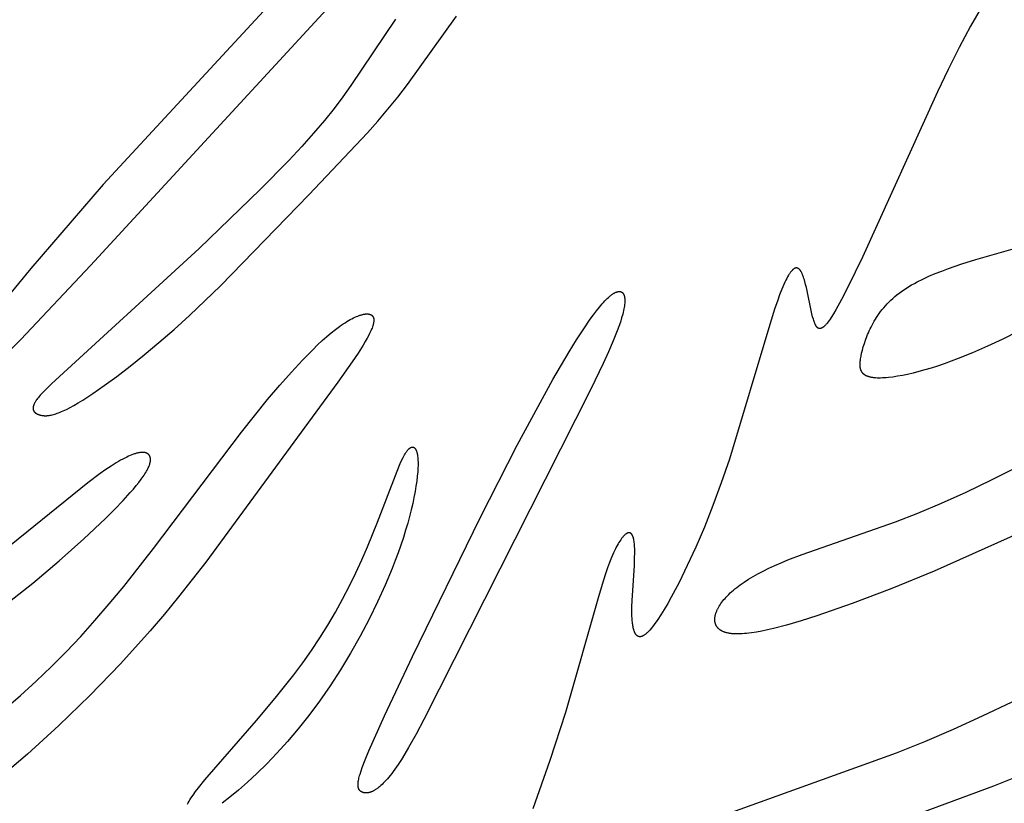
# Model space of a CAD drawing. Extents: x -394 to 394, y -394 to 394.
# Drawn here: x -151 to -136, y -336 to -324 of the extents above; entities that cross this region are included whole.
import ezdxf

# ---------------------------------------------------------------- set-up
doc = ezdxf.new("R2010")
doc.units = 0
doc.header["$MEASUREMENT"] = 0
doc.layers.add('DEFAULT', color=7, linetype='Continuous')

msp = doc.modelspace()

# ---------------------------------------------------------------- linework, layer by layer
at = {"layer": 'DEFAULT'}
for points in [[(-151.611, -329.603), (-151.155, -329.146), (-150.109, -328.036), (-143.722, -321.111)], [(-145.034, -321.541), (-149.917, -326.819), (-151.005, -328.082), (-151.421, -328.586)], [(-136.71, -324.134), (-136.888, -324.444), (-137.06, -324.765), (-137.225, -325.094), (-137.386, -325.428), (-138.51, -327.909), (-138.73, -328.363), (-138.826, -328.548), (-138.91, -328.7), (-138.947, -328.763), (-138.982, -328.817), (-138.998, -328.842), (-139.013, -328.864), (-139.028, -328.884), (-139.042, -328.902), (-139.049, -328.91), (-139.056, -328.918), (-139.063, -328.925), (-139.069, -328.932), (-139.075, -328.939), (-139.081, -328.945), (-139.087, -328.95), (-139.093, -328.955), (-139.096, -328.958), (-139.099, -328.96), (-139.102, -328.962), (-139.105, -328.964), (-139.107, -328.966), (-139.11, -328.968), (-139.113, -328.97), (-139.115, -328.971), (-139.118, -328.973), (-139.121, -328.974), (-139.123, -328.976), (-139.126, -328.977), (-139.128, -328.978), (-139.131, -328.979), (-139.133, -328.98), (-139.136, -328.98), (-139.137, -328.981), (-139.138, -328.981), (-139.139, -328.981), (-139.14, -328.982), (-139.142, -328.982), (-139.143, -328.982), (-139.144, -328.982), (-139.145, -328.983), (-139.146, -328.983), (-139.147, -328.983), (-139.149, -328.983), (-139.15, -328.983), (-139.151, -328.983), (-139.152, -328.983), (-139.153, -328.983), (-139.154, -328.983), (-139.155, -328.983), (-139.156, -328.983), (-139.157, -328.983), (-139.158, -328.983), (-139.16, -328.983), (-139.161, -328.982), (-139.162, -328.982), (-139.163, -328.982), (-139.164, -328.982), (-139.165, -328.982), (-139.166, -328.981), (-139.167, -328.981), (-139.168, -328.981), (-139.169, -328.98), (-139.17, -328.98), (-139.171, -328.979), (-139.172, -328.979), (-139.173, -328.979), (-139.174, -328.978), (-139.175, -328.978), (-139.176, -328.977), (-139.177, -328.977), (-139.178, -328.976), (-139.179, -328.975), (-139.18, -328.975), (-139.181, -328.974), (-139.182, -328.973), (-139.183, -328.973), (-139.184, -328.972), (-139.185, -328.971), (-139.187, -328.97), (-139.188, -328.968), (-139.19, -328.967), (-139.192, -328.965), (-139.194, -328.963), (-139.196, -328.961), (-139.197, -328.959), (-139.199, -328.957), (-139.201, -328.955), (-139.202, -328.952), (-139.204, -328.95), (-139.206, -328.948), (-139.208, -328.945), (-139.209, -328.942), (-139.211, -328.94), (-139.214, -328.934), (-139.217, -328.928), (-139.22, -328.922), (-139.223, -328.915), (-139.226, -328.909), (-139.229, -328.901), (-139.232, -328.894), (-139.238, -328.878), (-139.244, -328.861), (-139.249, -328.843), (-139.26, -328.804), (-139.27, -328.762), (-139.354, -328.366), (-139.365, -328.319), (-139.377, -328.274), (-139.384, -328.252), (-139.39, -328.232), (-139.396, -328.212), (-139.403, -328.194), (-139.41, -328.176), (-139.413, -328.168), (-139.417, -328.16), (-139.421, -328.152), (-139.424, -328.145), (-139.428, -328.137), (-139.432, -328.131), (-139.435, -328.124), (-139.439, -328.118), (-139.441, -328.115), (-139.443, -328.112), (-139.445, -328.11), (-139.447, -328.107), (-139.449, -328.104), (-139.451, -328.102), (-139.453, -328.1), (-139.455, -328.097), (-139.457, -328.095), (-139.459, -328.093), (-139.461, -328.091), (-139.464, -328.089), (-139.466, -328.087), (-139.468, -328.086), (-139.47, -328.084), (-139.472, -328.083), (-139.473, -328.082), (-139.474, -328.081), (-139.475, -328.081), (-139.476, -328.08), (-139.478, -328.079), (-139.479, -328.079), (-139.48, -328.078), (-139.481, -328.078), (-139.482, -328.077), (-139.483, -328.077), (-139.484, -328.076), (-139.485, -328.076), (-139.487, -328.075), (-139.488, -328.075), (-139.489, -328.075), (-139.49, -328.074), (-139.491, -328.074), (-139.492, -328.074), (-139.493, -328.074), (-139.495, -328.073), (-139.496, -328.073), (-139.497, -328.073), (-139.498, -328.073), (-139.499, -328.073), (-139.501, -328.073), (-139.502, -328.073), (-139.503, -328.073), (-139.504, -328.073), (-139.505, -328.073), (-139.507, -328.073), (-139.508, -328.073), (-139.509, -328.073), (-139.51, -328.073), (-139.511, -328.073), (-139.513, -328.073), (-139.514, -328.074), (-139.515, -328.074), (-139.516, -328.074), (-139.518, -328.075), (-139.519, -328.075), (-139.52, -328.075), (-139.521, -328.076), (-139.523, -328.076), (-139.524, -328.077), (-139.525, -328.077), (-139.527, -328.078), (-139.528, -328.078), (-139.529, -328.079), (-139.532, -328.08), (-139.534, -328.081), (-139.537, -328.083), (-139.54, -328.085), (-139.542, -328.086), (-139.545, -328.088), (-139.548, -328.09), (-139.55, -328.092), (-139.553, -328.094), (-139.556, -328.097), (-139.559, -328.099), (-139.562, -328.102), (-139.564, -328.105), (-139.567, -328.108), (-139.57, -328.111), (-139.573, -328.114), (-139.579, -328.12), (-139.585, -328.128), (-139.591, -328.135), (-139.597, -328.144), (-139.603, -328.152), (-139.61, -328.162), (-139.616, -328.172), (-139.622, -328.182), (-139.636, -328.205), (-139.649, -328.23), (-139.663, -328.258), (-139.678, -328.288), (-139.692, -328.32), (-139.723, -328.393), (-139.756, -328.476), (-139.79, -328.57), (-139.826, -328.676), (-139.904, -328.921), (-140.51, -330.941), (-140.632, -331.297), (-140.758, -331.639), (-140.887, -331.962), (-141.017, -332.264), (-141.144, -332.542), (-141.267, -332.793), (-141.383, -333.013), (-141.438, -333.111), (-141.491, -333.201), (-141.54, -333.281), (-141.587, -333.352), (-141.609, -333.384), (-141.63, -333.413), (-141.65, -333.441), (-141.669, -333.466), (-141.688, -333.488), (-141.706, -333.509), (-141.723, -333.527), (-141.731, -333.536), (-141.74, -333.544), (-141.747, -333.551), (-141.755, -333.558), (-141.763, -333.565), (-141.77, -333.571), (-141.777, -333.576), (-141.785, -333.581), (-141.791, -333.586), (-141.795, -333.588), (-141.798, -333.59), (-141.801, -333.592), (-141.805, -333.594), (-141.808, -333.596), (-141.811, -333.597), (-141.814, -333.599), (-141.817, -333.6), (-141.82, -333.601), (-141.823, -333.603), (-141.826, -333.604), (-141.829, -333.605), (-141.832, -333.606), (-141.835, -333.606), (-141.838, -333.607), (-141.841, -333.608), (-141.843, -333.608), (-141.846, -333.609), (-141.849, -333.609), (-141.851, -333.609), (-141.854, -333.609), (-141.855, -333.609), (-141.857, -333.609), (-141.858, -333.609), (-141.859, -333.609), (-141.86, -333.609), (-141.862, -333.609), (-141.863, -333.609), (-141.864, -333.609), (-141.865, -333.609), (-141.867, -333.608), (-141.868, -333.608), (-141.869, -333.608), (-141.87, -333.608), (-141.871, -333.608), (-141.872, -333.607), (-141.874, -333.607), (-141.875, -333.607), (-141.876, -333.606), (-141.877, -333.606), (-141.878, -333.606), (-141.879, -333.605), (-141.88, -333.605), (-141.882, -333.604), (-141.883, -333.604), (-141.884, -333.603), (-141.885, -333.603), (-141.886, -333.602), (-141.887, -333.602), (-141.888, -333.601), (-141.889, -333.6), (-141.891, -333.599), (-141.893, -333.598), (-141.895, -333.597), (-141.897, -333.595), (-141.899, -333.593), (-141.901, -333.592), (-141.903, -333.59), (-141.905, -333.588), (-141.906, -333.587), (-141.908, -333.585), (-141.91, -333.583), (-141.912, -333.581), (-141.913, -333.578), (-141.915, -333.576), (-141.917, -333.574), (-141.918, -333.572), (-141.92, -333.569), (-141.921, -333.567), (-141.923, -333.564), (-141.924, -333.562), (-141.927, -333.556), (-141.93, -333.551), (-141.933, -333.545), (-141.935, -333.539), (-141.938, -333.533), (-141.94, -333.526), (-141.942, -333.52), (-141.945, -333.513), (-141.947, -333.506), (-141.951, -333.491), (-141.954, -333.476), (-141.957, -333.46), (-141.96, -333.444), (-141.963, -333.427), (-141.965, -333.409), (-141.967, -333.391), (-141.969, -333.373), (-141.972, -333.334), (-141.974, -333.294), (-141.975, -333.251), (-141.974, -333.162), (-141.971, -333.066), (-141.938, -332.54), (-141.934, -332.437), (-141.933, -332.34), (-141.933, -332.295), (-141.935, -332.252), (-141.936, -332.232), (-141.938, -332.213), (-141.94, -332.194), (-141.942, -332.177), (-141.945, -332.16), (-141.946, -332.152), (-141.948, -332.145), (-141.949, -332.137), (-141.951, -332.13), (-141.953, -332.123), (-141.955, -332.117), (-141.957, -332.11), (-141.959, -332.104), (-141.961, -332.098), (-141.963, -332.095), (-141.964, -332.093), (-141.965, -332.09), (-141.966, -332.088), (-141.968, -332.085), (-141.969, -332.083), (-141.97, -332.08), (-141.972, -332.078), (-141.973, -332.076), (-141.974, -332.074), (-141.976, -332.072), (-141.977, -332.07), (-141.979, -332.068), (-141.98, -332.066), (-141.982, -332.065), (-141.984, -332.063), (-141.984, -332.062), (-141.985, -332.061), (-141.986, -332.061), (-141.987, -332.06), (-141.988, -332.059), (-141.989, -332.059), (-141.989, -332.058), (-141.99, -332.057), (-141.991, -332.057), (-141.992, -332.056), (-141.993, -332.056), (-141.994, -332.055), (-141.995, -332.055), (-141.996, -332.054), (-141.997, -332.054), (-141.997, -332.053), (-141.998, -332.053), (-141.999, -332.052), (-142, -332.052), (-142.001, -332.051), (-142.002, -332.051), (-142.003, -332.051), (-142.004, -332.05), (-142.005, -332.05), (-142.006, -332.05), (-142.007, -332.05), (-142.008, -332.049), (-142.009, -332.049), (-142.01, -332.049), (-142.011, -332.049), (-142.012, -332.049), (-142.013, -332.049), (-142.014, -332.049), (-142.015, -332.048), (-142.016, -332.048), (-142.017, -332.048), (-142.018, -332.048), (-142.019, -332.048), (-142.02, -332.048), (-142.021, -332.048), (-142.023, -332.049), (-142.024, -332.049), (-142.025, -332.049), (-142.026, -332.049), (-142.027, -332.049), (-142.028, -332.049), (-142.029, -332.049), (-142.03, -332.05), (-142.031, -332.05), (-142.033, -332.05), (-142.035, -332.051), (-142.037, -332.052), (-142.04, -332.052), (-142.042, -332.053), (-142.044, -332.054), (-142.047, -332.055), (-142.049, -332.057), (-142.052, -332.058), (-142.054, -332.059), (-142.057, -332.061), (-142.059, -332.062), (-142.062, -332.064), (-142.064, -332.065), (-142.067, -332.067), (-142.069, -332.069), (-142.072, -332.071), (-142.075, -332.073), (-142.08, -332.078), (-142.086, -332.083), (-142.091, -332.088), (-142.097, -332.094), (-142.102, -332.1), (-142.108, -332.106), (-142.114, -332.113), (-142.12, -332.12), (-142.126, -332.128), (-142.132, -332.136), (-142.144, -332.153), (-142.157, -332.172), (-142.17, -332.192), (-142.183, -332.215), (-142.197, -332.239), (-142.21, -332.264), (-142.224, -332.292), (-142.238, -332.321), (-142.253, -332.352), (-142.282, -332.419), (-142.311, -332.493), (-142.342, -332.575), (-142.372, -332.665), (-142.404, -332.762), (-142.469, -332.977), (-142.975, -334.748), (-143.208, -335.467), (-143.466, -336.195)], [(-145.527, -324.337), (-146.197, -325.335), (-146.319, -325.503), (-146.45, -325.677), (-146.595, -325.857), (-146.757, -326.047), (-146.936, -326.248), (-147.131, -326.457), (-147.559, -326.893), (-148.475, -327.779), (-150.696, -329.813), (-150.781, -329.895), (-150.818, -329.933), (-150.85, -329.968), (-150.865, -329.985), (-150.879, -330.001), (-150.892, -330.016), (-150.904, -330.031), (-150.915, -330.046), (-150.924, -330.06), (-150.933, -330.073), (-150.937, -330.08), (-150.941, -330.086), (-150.945, -330.093), (-150.948, -330.099), (-150.951, -330.105), (-150.954, -330.111), (-150.957, -330.117), (-150.959, -330.122), (-150.961, -330.128), (-150.963, -330.133), (-150.965, -330.139), (-150.967, -330.144), (-150.968, -330.149), (-150.969, -330.154), (-150.97, -330.159), (-150.971, -330.161), (-150.971, -330.164), (-150.971, -330.166), (-150.972, -330.168), (-150.972, -330.171), (-150.972, -330.173), (-150.972, -330.175), (-150.972, -330.177), (-150.972, -330.18), (-150.972, -330.182), (-150.972, -330.184), (-150.972, -330.186), (-150.972, -330.188), (-150.972, -330.19), (-150.971, -330.192), (-150.971, -330.194), (-150.971, -330.196), (-150.97, -330.198), (-150.97, -330.2), (-150.969, -330.202), (-150.969, -330.204), (-150.968, -330.206), (-150.968, -330.208), (-150.967, -330.209), (-150.967, -330.211), (-150.966, -330.213), (-150.965, -330.215), (-150.964, -330.217), (-150.963, -330.218), (-150.963, -330.22), (-150.962, -330.222), (-150.961, -330.223), (-150.96, -330.225), (-150.959, -330.226), (-150.958, -330.228), (-150.957, -330.229), (-150.956, -330.231), (-150.954, -330.233), (-150.953, -330.234), (-150.952, -330.235), (-150.951, -330.237), (-150.949, -330.238), (-150.948, -330.24), (-150.947, -330.241), (-150.945, -330.242), (-150.944, -330.244), (-150.942, -330.245), (-150.941, -330.246), (-150.939, -330.248), (-150.938, -330.249), (-150.935, -330.251), (-150.931, -330.254), (-150.928, -330.256), (-150.924, -330.258), (-150.92, -330.26), (-150.917, -330.262), (-150.913, -330.264), (-150.909, -330.266), (-150.905, -330.268), (-150.9, -330.27), (-150.896, -330.272), (-150.892, -330.273), (-150.887, -330.275), (-150.883, -330.276), (-150.873, -330.279), (-150.864, -330.282), (-150.854, -330.284), (-150.843, -330.286), (-150.833, -330.288), (-150.827, -330.289), (-150.822, -330.289), (-150.816, -330.29), (-150.81, -330.29), (-150.804, -330.291), (-150.798, -330.291), (-150.792, -330.291), (-150.786, -330.291), (-150.779, -330.291), (-150.773, -330.291), (-150.766, -330.291), (-150.759, -330.29), (-150.752, -330.29), (-150.745, -330.289), (-150.731, -330.287), (-150.715, -330.285), (-150.699, -330.282), (-150.683, -330.278), (-150.665, -330.273), (-150.647, -330.268), (-150.628, -330.262), (-150.608, -330.255), (-150.588, -330.248), (-150.566, -330.239), (-150.544, -330.23), (-150.52, -330.219), (-150.47, -330.196), (-150.416, -330.168), (-150.358, -330.136), (-150.294, -330.099), (-150.226, -330.057), (-150.074, -329.958), (-149.903, -329.839), (-149.716, -329.702), (-149.515, -329.548), (-149.303, -329.379), (-149.081, -329.194), (-148.854, -328.997), (-148.622, -328.788), (-148.154, -328.341), (-146.83, -326.977), (-145.947, -326.046), (-145.792, -325.87), (-145.641, -325.691), (-145.494, -325.507), (-145.349, -325.317), (-144.611, -324.29)], [(-136.177, -329.027), (-136.403, -329.14), (-136.631, -329.247), (-136.857, -329.346), (-137.076, -329.434), (-137.285, -329.511), (-137.384, -329.545), (-137.481, -329.576), (-137.575, -329.603), (-137.665, -329.628), (-137.751, -329.651), (-137.833, -329.67), (-137.912, -329.686), (-137.986, -329.699), (-138.056, -329.71), (-138.122, -329.718), (-138.153, -329.721), (-138.183, -329.723), (-138.212, -329.724), (-138.239, -329.725), (-138.265, -329.725), (-138.29, -329.725), (-138.314, -329.723), (-138.337, -329.721), (-138.348, -329.72), (-138.358, -329.719), (-138.368, -329.717), (-138.378, -329.716), (-138.387, -329.714), (-138.396, -329.712), (-138.405, -329.709), (-138.414, -329.707), (-138.422, -329.704), (-138.43, -329.702), (-138.438, -329.699), (-138.445, -329.696), (-138.452, -329.693), (-138.456, -329.691), (-138.459, -329.689), (-138.462, -329.687), (-138.465, -329.686), (-138.469, -329.684), (-138.472, -329.682), (-138.475, -329.68), (-138.478, -329.678), (-138.481, -329.676), (-138.483, -329.674), (-138.486, -329.672), (-138.489, -329.67), (-138.491, -329.667), (-138.494, -329.665), (-138.496, -329.663), (-138.499, -329.661), (-138.501, -329.658), (-138.504, -329.656), (-138.506, -329.653), (-138.508, -329.651), (-138.51, -329.648), (-138.512, -329.646), (-138.514, -329.643), (-138.516, -329.641), (-138.518, -329.638), (-138.52, -329.635), (-138.521, -329.633), (-138.523, -329.63), (-138.525, -329.627), (-138.526, -329.624), (-138.528, -329.621), (-138.529, -329.618), (-138.531, -329.615), (-138.532, -329.612), (-138.533, -329.609), (-138.534, -329.606), (-138.536, -329.603), (-138.537, -329.599), (-138.538, -329.596), (-138.539, -329.593), (-138.54, -329.589), (-138.541, -329.586), (-138.542, -329.579), (-138.544, -329.572), (-138.545, -329.565), (-138.546, -329.557), (-138.547, -329.55), (-138.547, -329.542), (-138.548, -329.534), (-138.548, -329.526), (-138.548, -329.518), (-138.548, -329.51), (-138.548, -329.501), (-138.547, -329.492), (-138.546, -329.474), (-138.543, -329.456), (-138.541, -329.437), (-138.537, -329.417), (-138.533, -329.396), (-138.524, -329.353), (-138.512, -329.307), (-138.499, -329.259), (-138.483, -329.208), (-138.466, -329.156), (-138.446, -329.101), (-138.434, -329.073), (-138.423, -329.045), (-138.41, -329.017), (-138.397, -328.988), (-138.383, -328.96), (-138.368, -328.931), (-138.352, -328.902), (-138.336, -328.873), (-138.318, -328.843), (-138.3, -328.814), (-138.28, -328.785), (-138.26, -328.756), (-138.238, -328.727), (-138.216, -328.698), (-138.192, -328.669), (-138.167, -328.64), (-138.141, -328.612), (-138.114, -328.584), (-138.086, -328.556), (-138.057, -328.529), (-138.026, -328.502), (-137.994, -328.476), (-137.96, -328.45), (-137.926, -328.424), (-137.889, -328.399), (-137.852, -328.375), (-137.813, -328.351), (-137.773, -328.328), (-137.732, -328.305), (-137.69, -328.282), (-137.603, -328.239), (-137.512, -328.197), (-137.417, -328.157), (-137.32, -328.119), (-137.22, -328.082), (-137.016, -328.012), (-136.808, -327.947), (-136.004, -327.718)], [(-151.411, -334.708), (-151.162, -334.491), (-150.925, -334.275), (-150.696, -334.057), (-150.475, -333.834), (-150.257, -333.605), (-150.042, -333.367), (-149.827, -333.117), (-149.609, -332.854), (-149.163, -332.286), (-147.842, -330.537), (-147.449, -330.048), (-147.265, -329.832), (-147.091, -329.635), (-146.926, -329.457), (-146.771, -329.3), (-146.698, -329.229), (-146.627, -329.163), (-146.558, -329.102), (-146.493, -329.047), (-146.43, -328.997), (-146.37, -328.952), (-146.341, -328.932), (-146.312, -328.913), (-146.285, -328.895), (-146.258, -328.878), (-146.232, -328.862), (-146.207, -328.848), (-146.183, -328.835), (-146.159, -328.823), (-146.136, -328.812), (-146.114, -328.802), (-146.093, -328.794), (-146.073, -328.786), (-146.063, -328.783), (-146.053, -328.78), (-146.044, -328.777), (-146.034, -328.774), (-146.025, -328.772), (-146.016, -328.77), (-146.008, -328.768), (-146, -328.766), (-145.991, -328.765), (-145.983, -328.764), (-145.976, -328.763), (-145.968, -328.763), (-145.961, -328.762), (-145.954, -328.762), (-145.951, -328.762), (-145.947, -328.763), (-145.944, -328.763), (-145.941, -328.763), (-145.937, -328.763), (-145.934, -328.764), (-145.931, -328.764), (-145.928, -328.764), (-145.925, -328.765), (-145.922, -328.766), (-145.919, -328.766), (-145.917, -328.767), (-145.914, -328.768), (-145.911, -328.769), (-145.909, -328.769), (-145.906, -328.77), (-145.903, -328.771), (-145.901, -328.772), (-145.899, -328.773), (-145.896, -328.775), (-145.894, -328.776), (-145.892, -328.777), (-145.89, -328.778), (-145.888, -328.78), (-145.886, -328.781), (-145.884, -328.783), (-145.882, -328.784), (-145.88, -328.786), (-145.878, -328.787), (-145.876, -328.789), (-145.875, -328.791), (-145.873, -328.793), (-145.871, -328.795), (-145.87, -328.796), (-145.869, -328.798), (-145.867, -328.8), (-145.866, -328.802), (-145.865, -328.805), (-145.864, -328.807), (-145.862, -328.809), (-145.861, -328.811), (-145.86, -328.814), (-145.859, -328.816), (-145.859, -328.818), (-145.858, -328.821), (-145.857, -328.823), (-145.856, -328.826), (-145.856, -328.828), (-145.855, -328.831), (-145.855, -328.834), (-145.854, -328.837), (-145.854, -328.839), (-145.854, -328.842), (-145.853, -328.845), (-145.853, -328.848), (-145.853, -328.851), (-145.853, -328.854), (-145.853, -328.857), (-145.853, -328.861), (-145.853, -328.864), (-145.854, -328.87), (-145.854, -328.877), (-145.855, -328.884), (-145.856, -328.892), (-145.858, -328.899), (-145.859, -328.907), (-145.861, -328.915), (-145.863, -328.923), (-145.865, -328.931), (-145.868, -328.939), (-145.874, -328.957), (-145.88, -328.975), (-145.888, -328.994), (-145.897, -329.015), (-145.906, -329.035), (-145.916, -329.057), (-145.928, -329.08), (-145.953, -329.127), (-145.982, -329.178), (-146.014, -329.232), (-146.089, -329.35), (-146.178, -329.482), (-146.394, -329.785), (-148.376, -332.491), (-148.785, -333.012), (-148.997, -333.269), (-149.214, -333.522), (-149.661, -334.016), (-150.121, -334.491), (-150.587, -334.944), (-151.057, -335.371), (-151.292, -335.574)], [(-148.652, -336.122), (-148.641, -336.101), (-148.629, -336.08), (-148.615, -336.057), (-148.601, -336.034), (-148.568, -335.986), (-148.531, -335.934), (-148.489, -335.879), (-148.394, -335.76), (-147.617, -334.869), (-147.333, -334.531), (-147.193, -334.357), (-147.055, -334.179), (-146.921, -333.999), (-146.79, -333.814), (-146.665, -333.627), (-146.544, -333.435), (-146.43, -333.241), (-146.322, -333.044), (-146.22, -332.846), (-146.124, -332.649), (-146.034, -332.453), (-145.949, -332.261), (-145.797, -331.89), (-145.504, -331.122), (-145.458, -331.01), (-145.435, -330.961), (-145.414, -330.918), (-145.403, -330.897), (-145.392, -330.879), (-145.382, -330.861), (-145.372, -330.845), (-145.367, -330.838), (-145.362, -330.831), (-145.357, -330.824), (-145.352, -330.817), (-145.347, -330.811), (-145.342, -330.805), (-145.337, -330.8), (-145.333, -330.795), (-145.328, -330.79), (-145.325, -330.788), (-145.323, -330.786), (-145.321, -330.784), (-145.318, -330.782), (-145.316, -330.78), (-145.314, -330.778), (-145.312, -330.777), (-145.309, -330.775), (-145.307, -330.774), (-145.305, -330.772), (-145.303, -330.771), (-145.3, -330.77), (-145.298, -330.768), (-145.296, -330.767), (-145.294, -330.766), (-145.292, -330.765), (-145.29, -330.765), (-145.288, -330.764), (-145.286, -330.764), (-145.285, -330.763), (-145.284, -330.763), (-145.283, -330.763), (-145.282, -330.762), (-145.281, -330.762), (-145.28, -330.762), (-145.279, -330.762), (-145.278, -330.762), (-145.277, -330.762), (-145.276, -330.761), (-145.275, -330.761), (-145.274, -330.761), (-145.273, -330.761), (-145.272, -330.761), (-145.271, -330.761), (-145.27, -330.761), (-145.269, -330.761), (-145.268, -330.761), (-145.267, -330.761), (-145.266, -330.761), (-145.265, -330.762), (-145.264, -330.762), (-145.263, -330.762), (-145.263, -330.762), (-145.262, -330.762), (-145.261, -330.763), (-145.26, -330.763), (-145.259, -330.763), (-145.258, -330.763), (-145.257, -330.764), (-145.256, -330.764), (-145.255, -330.764), (-145.254, -330.765), (-145.253, -330.765), (-145.252, -330.766), (-145.252, -330.766), (-145.251, -330.767), (-145.25, -330.767), (-145.249, -330.768), (-145.248, -330.768), (-145.247, -330.769), (-145.246, -330.769), (-145.245, -330.77), (-145.245, -330.771), (-145.244, -330.771), (-145.243, -330.772), (-145.242, -330.773), (-145.241, -330.773), (-145.24, -330.774), (-145.239, -330.776), (-145.237, -330.777), (-145.236, -330.779), (-145.234, -330.781), (-145.232, -330.783), (-145.231, -330.785), (-145.229, -330.787), (-145.228, -330.789), (-145.227, -330.791), (-145.225, -330.794), (-145.224, -330.796), (-145.222, -330.799), (-145.221, -330.801), (-145.22, -330.804), (-145.218, -330.807), (-145.217, -330.809), (-145.216, -330.812), (-145.213, -330.819), (-145.211, -330.825), (-145.209, -330.832), (-145.207, -330.839), (-145.205, -330.847), (-145.203, -330.855), (-145.201, -330.863), (-145.199, -330.871), (-145.198, -330.88), (-145.196, -330.89), (-145.195, -330.899), (-145.193, -330.92), (-145.191, -330.942), (-145.19, -330.965), (-145.189, -330.989), (-145.189, -331.015), (-145.189, -331.043), (-145.19, -331.071), (-145.194, -331.133), (-145.2, -331.2), (-145.209, -331.272), (-145.22, -331.349), (-145.234, -331.431), (-145.25, -331.518), (-145.269, -331.609), (-145.291, -331.704), (-145.316, -331.802), (-145.344, -331.905), (-145.375, -332.011), (-145.409, -332.12), (-145.446, -332.233), (-145.486, -332.348), (-145.53, -332.466), (-145.577, -332.587), (-145.681, -332.834), (-145.797, -333.087), (-145.924, -333.344), (-146.06, -333.601), (-146.204, -333.855), (-146.355, -334.104), (-146.51, -334.345), (-146.668, -334.575), (-146.829, -334.791), (-146.99, -334.993), (-147.15, -335.181), (-147.308, -335.356), (-147.462, -335.516), (-147.611, -335.663), (-147.753, -335.795), (-147.888, -335.914), (-148.014, -336.019), (-148.13, -336.11)], [(-151.394, -333.137), (-150.978, -332.806), (-150.58, -332.469), (-150.211, -332.141), (-149.886, -331.834), (-149.745, -331.694), (-149.619, -331.564), (-149.512, -331.446), (-149.464, -331.392), (-149.421, -331.341), (-149.383, -331.292), (-149.348, -331.246), (-149.317, -331.203), (-149.303, -331.183), (-149.291, -331.163), (-149.279, -331.144), (-149.268, -331.125), (-149.258, -331.107), (-149.249, -331.09), (-149.241, -331.073), (-149.233, -331.057), (-149.23, -331.049), (-149.227, -331.041), (-149.224, -331.033), (-149.222, -331.026), (-149.22, -331.019), (-149.217, -331.011), (-149.216, -331.004), (-149.214, -330.997), (-149.212, -330.991), (-149.211, -330.984), (-149.21, -330.978), (-149.209, -330.971), (-149.209, -330.965), (-149.208, -330.959), (-149.208, -330.953), (-149.208, -330.95), (-149.208, -330.947), (-149.208, -330.944), (-149.209, -330.941), (-149.209, -330.938), (-149.209, -330.935), (-149.209, -330.933), (-149.21, -330.93), (-149.21, -330.927), (-149.211, -330.925), (-149.211, -330.922), (-149.212, -330.919), (-149.212, -330.917), (-149.213, -330.914), (-149.214, -330.912), (-149.214, -330.909), (-149.215, -330.907), (-149.216, -330.904), (-149.217, -330.902), (-149.218, -330.9), (-149.219, -330.897), (-149.22, -330.895), (-149.221, -330.893), (-149.223, -330.891), (-149.224, -330.888), (-149.225, -330.886), (-149.227, -330.884), (-149.228, -330.882), (-149.23, -330.88), (-149.231, -330.878), (-149.233, -330.876), (-149.234, -330.874), (-149.236, -330.873), (-149.238, -330.871), (-149.24, -330.869), (-149.242, -330.867), (-149.244, -330.866), (-149.246, -330.864), (-149.248, -330.863), (-149.25, -330.861), (-149.252, -330.86), (-149.254, -330.858), (-149.257, -330.857), (-149.259, -330.856), (-149.261, -330.854), (-149.264, -330.853), (-149.266, -330.852), (-149.269, -330.851), (-149.272, -330.85), (-149.274, -330.849), (-149.277, -330.848), (-149.28, -330.847), (-149.283, -330.846), (-149.286, -330.845), (-149.289, -330.845), (-149.292, -330.844), (-149.295, -330.843), (-149.299, -330.843), (-149.302, -330.842), (-149.305, -330.842), (-149.309, -330.842), (-149.312, -330.841), (-149.316, -330.841), (-149.32, -330.841), (-149.327, -330.841), (-149.335, -330.841), (-149.343, -330.841), (-149.352, -330.842), (-149.36, -330.843), (-149.369, -330.844), (-149.378, -330.846), (-149.388, -330.847), (-149.398, -330.849), (-149.408, -330.852), (-149.418, -330.855), (-149.429, -330.858), (-149.44, -330.861), (-149.451, -330.864), (-149.463, -330.868), (-149.487, -330.877), (-149.512, -330.887), (-149.539, -330.899), (-149.566, -330.912), (-149.596, -330.927), (-149.626, -330.943), (-149.658, -330.96), (-149.691, -330.979), (-149.726, -331), (-149.799, -331.047), (-149.878, -331.1), (-149.963, -331.16), (-150.147, -331.298), (-151.544, -332.42)], [(-134.199, -331.178), (-137.432, -332.627), (-138.071, -332.884), (-138.665, -333.109), (-139.197, -333.295), (-139.434, -333.37), (-139.651, -333.434), (-139.848, -333.485), (-139.939, -333.506), (-140.024, -333.525), (-140.105, -333.539), (-140.181, -333.551), (-140.217, -333.556), (-140.252, -333.56), (-140.286, -333.563), (-140.318, -333.565), (-140.349, -333.567), (-140.379, -333.568), (-140.407, -333.568), (-140.435, -333.567), (-140.461, -333.565), (-140.473, -333.564), (-140.486, -333.563), (-140.497, -333.561), (-140.509, -333.559), (-140.52, -333.557), (-140.531, -333.555), (-140.542, -333.553), (-140.553, -333.55), (-140.563, -333.548), (-140.572, -333.545), (-140.582, -333.541), (-140.591, -333.538), (-140.6, -333.535), (-140.608, -333.531), (-140.617, -333.527), (-140.625, -333.523), (-140.632, -333.519), (-140.636, -333.516), (-140.64, -333.514), (-140.643, -333.512), (-140.647, -333.51), (-140.65, -333.507), (-140.654, -333.505), (-140.657, -333.502), (-140.66, -333.5), (-140.663, -333.497), (-140.666, -333.495), (-140.669, -333.492), (-140.672, -333.489), (-140.675, -333.487), (-140.678, -333.484), (-140.68, -333.481), (-140.683, -333.478), (-140.685, -333.476), (-140.688, -333.473), (-140.69, -333.47), (-140.693, -333.467), (-140.695, -333.464), (-140.697, -333.461), (-140.699, -333.458), (-140.701, -333.455), (-140.703, -333.451), (-140.705, -333.448), (-140.707, -333.445), (-140.709, -333.442), (-140.71, -333.439), (-140.712, -333.435), (-140.713, -333.432), (-140.715, -333.429), (-140.716, -333.425), (-140.718, -333.422), (-140.719, -333.418), (-140.72, -333.415), (-140.721, -333.411), (-140.722, -333.408), (-140.723, -333.404), (-140.724, -333.4), (-140.725, -333.397), (-140.726, -333.393), (-140.726, -333.389), (-140.727, -333.386), (-140.728, -333.382), (-140.728, -333.378), (-140.729, -333.374), (-140.729, -333.37), (-140.729, -333.366), (-140.729, -333.362), (-140.73, -333.355), (-140.73, -333.347), (-140.729, -333.338), (-140.729, -333.33), (-140.728, -333.322), (-140.727, -333.314), (-140.725, -333.305), (-140.724, -333.296), (-140.722, -333.288), (-140.72, -333.279), (-140.717, -333.27), (-140.715, -333.261), (-140.712, -333.252), (-140.709, -333.243), (-140.705, -333.234), (-140.701, -333.225), (-140.698, -333.216), (-140.693, -333.207), (-140.689, -333.197), (-140.684, -333.188), (-140.679, -333.178), (-140.674, -333.169), (-140.663, -333.15), (-140.651, -333.131), (-140.638, -333.111), (-140.624, -333.092), (-140.609, -333.072), (-140.593, -333.052), (-140.576, -333.033), (-140.557, -333.013), (-140.538, -332.993), (-140.518, -332.973), (-140.497, -332.952), (-140.475, -332.932), (-140.451, -332.912), (-140.427, -332.891), (-140.401, -332.871), (-140.375, -332.851), (-140.347, -332.83), (-140.318, -332.809), (-140.288, -332.789), (-140.224, -332.747), (-140.155, -332.706), (-140.081, -332.664), (-140.002, -332.623), (-139.918, -332.581), (-139.829, -332.54), (-139.734, -332.498), (-139.634, -332.457), (-139.416, -332.375), (-138.016, -331.885), (-137.679, -331.754), (-137.324, -331.605), (-136.954, -331.439), (-136.572, -331.256), (-136.184, -331.06)], [(-141.961, -336.777), (-138, -335.353), (-137.576, -335.181), (-137.145, -334.996), (-136.707, -334.799), (-136.262, -334.586)], [(-135.993, -335.635), (-136.544, -335.855), (-137.64, -336.258)]]:
    msp.add_lwpolyline(points, dxfattribs=at)
msp.add_lwpolyline([(-145.272, -333.908), (-144.255, -331.822), (-143.698, -330.733), (-143.162, -329.747), (-142.919, -329.332), (-142.806, -329.15), (-142.699, -328.985), (-142.6, -328.84), (-142.552, -328.775), (-142.507, -328.715), (-142.463, -328.66), (-142.422, -328.611), (-142.402, -328.589), (-142.382, -328.568), (-142.363, -328.548), (-142.345, -328.53), (-142.327, -328.514), (-142.31, -328.499), (-142.301, -328.492), (-142.293, -328.485), (-142.285, -328.479), (-142.277, -328.473), (-142.269, -328.467), (-142.261, -328.462), (-142.254, -328.457), (-142.246, -328.453), (-142.239, -328.449), (-142.232, -328.445), (-142.225, -328.441), (-142.218, -328.438), (-142.215, -328.437), (-142.211, -328.436), (-142.208, -328.434), (-142.205, -328.433), (-142.201, -328.432), (-142.198, -328.431), (-142.195, -328.43), (-142.192, -328.429), (-142.189, -328.429), (-142.186, -328.428), (-142.183, -328.427), (-142.18, -328.427), (-142.177, -328.426), (-142.174, -328.426), (-142.172, -328.426), (-142.169, -328.426), (-142.166, -328.426), (-142.163, -328.426), (-142.161, -328.426), (-142.158, -328.426), (-142.156, -328.426), (-142.153, -328.427), (-142.151, -328.427), (-142.149, -328.427), (-142.148, -328.427), (-142.147, -328.428), (-142.146, -328.428), (-142.145, -328.428), (-142.143, -328.429), (-142.142, -328.429), (-142.141, -328.429), (-142.14, -328.43), (-142.139, -328.43), (-142.138, -328.431), (-142.137, -328.431), (-142.136, -328.432), (-142.134, -328.432), (-142.133, -328.433), (-142.132, -328.433), (-142.131, -328.434), (-142.13, -328.434), (-142.129, -328.435), (-142.128, -328.436), (-142.127, -328.436), (-142.126, -328.437), (-142.125, -328.438), (-142.124, -328.438), (-142.123, -328.439), (-142.122, -328.44), (-142.121, -328.441), (-142.12, -328.441), (-142.119, -328.442), (-142.119, -328.443), (-142.118, -328.444), (-142.117, -328.445), (-142.115, -328.446), (-142.113, -328.448), (-142.112, -328.45), (-142.11, -328.452), (-142.108, -328.454), (-142.107, -328.456), (-142.105, -328.459), (-142.104, -328.461), (-142.103, -328.463), (-142.101, -328.466), (-142.1, -328.468), (-142.099, -328.471), (-142.097, -328.474), (-142.096, -328.477), (-142.095, -328.479), (-142.094, -328.482), (-142.093, -328.485), (-142.092, -328.488), (-142.091, -328.492), (-142.09, -328.495), (-142.089, -328.498), (-142.089, -328.501), (-142.088, -328.505), (-142.087, -328.512), (-142.085, -328.519), (-142.084, -328.527), (-142.084, -328.535), (-142.083, -328.543), (-142.083, -328.552), (-142.083, -328.561), (-142.083, -328.57), (-142.083, -328.579), (-142.083, -328.589), (-142.084, -328.599), (-142.086, -328.62), (-142.088, -328.641), (-142.092, -328.664), (-142.096, -328.688), (-142.101, -328.713), (-142.107, -328.739), (-142.114, -328.767), (-142.13, -328.824), (-142.149, -328.885), (-142.171, -328.95), (-142.196, -329.019), (-142.255, -329.167), (-142.325, -329.33), (-142.405, -329.505), (-142.594, -329.891), (-145.101, -334.854), (-145.219, -335.074), (-145.332, -335.274), (-145.386, -335.366), (-145.438, -335.451), (-145.489, -335.529), (-145.537, -335.6), (-145.561, -335.632), (-145.583, -335.663), (-145.606, -335.691), (-145.628, -335.718), (-145.649, -335.744), (-145.67, -335.767), (-145.69, -335.789), (-145.71, -335.809), (-145.729, -335.828), (-145.748, -335.845), (-145.766, -335.861), (-145.784, -335.875), (-145.792, -335.882), (-145.801, -335.888), (-145.809, -335.894), (-145.817, -335.9), (-145.826, -335.905), (-145.834, -335.91), (-145.841, -335.915), (-145.849, -335.919), (-145.857, -335.923), (-145.864, -335.927), (-145.872, -335.931), (-145.879, -335.934), (-145.886, -335.937), (-145.893, -335.94), (-145.9, -335.942), (-145.907, -335.944), (-145.913, -335.947), (-145.92, -335.948), (-145.926, -335.95), (-145.933, -335.951), (-145.939, -335.952), (-145.945, -335.953), (-145.951, -335.954), (-145.956, -335.954), (-145.962, -335.955), (-145.968, -335.955), (-145.973, -335.955), (-145.978, -335.955), (-145.984, -335.954), (-145.989, -335.954), (-145.994, -335.953), (-145.998, -335.952), (-146.003, -335.951), (-146.008, -335.95), (-146.012, -335.949), (-146.017, -335.947), (-146.021, -335.946), (-146.025, -335.944), (-146.029, -335.942), (-146.033, -335.94), (-146.037, -335.939), (-146.04, -335.937), (-146.042, -335.935), (-146.044, -335.934), (-146.046, -335.933), (-146.047, -335.932), (-146.049, -335.931), (-146.051, -335.93), (-146.052, -335.929), (-146.054, -335.927), (-146.055, -335.926), (-146.057, -335.925), (-146.058, -335.923), (-146.06, -335.922), (-146.061, -335.921), (-146.063, -335.919), (-146.064, -335.918), (-146.065, -335.916), (-146.067, -335.915), (-146.068, -335.913), (-146.069, -335.912), (-146.07, -335.91), (-146.071, -335.908), (-146.073, -335.907), (-146.074, -335.905), (-146.075, -335.903), (-146.076, -335.901), (-146.077, -335.899), (-146.078, -335.898), (-146.079, -335.896), (-146.079, -335.894), (-146.08, -335.892), (-146.081, -335.89), (-146.082, -335.888), (-146.083, -335.885), (-146.083, -335.883), (-146.084, -335.881), (-146.085, -335.879), (-146.085, -335.877), (-146.086, -335.874), (-146.086, -335.872), (-146.087, -335.869), (-146.088, -335.864), (-146.089, -335.859), (-146.089, -335.854), (-146.09, -335.848), (-146.09, -335.843), (-146.09, -335.837), (-146.09, -335.831), (-146.09, -335.824), (-146.09, -335.818), (-146.089, -335.811), (-146.089, -335.804), (-146.088, -335.797), (-146.086, -335.782), (-146.083, -335.766), (-146.08, -335.749), (-146.076, -335.731), (-146.071, -335.712), (-146.066, -335.692), (-146.059, -335.671), (-146.045, -335.625), (-146.028, -335.574), (-145.984, -335.459), (-145.927, -335.321), (-145.693, -334.797)], close=True, dxfattribs=at)

doc.saveas('drawing.dxf')
